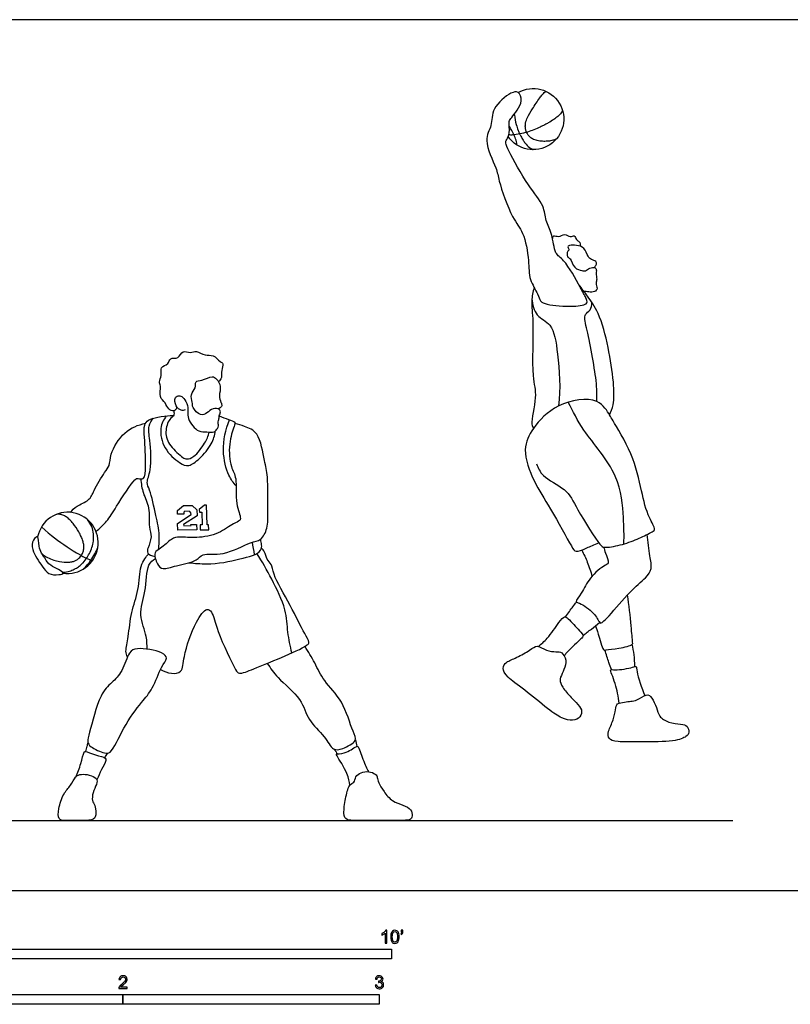
# Model space of a CAD drawing. Units: metres. Extents: x 0 to 9.4, y -0.66 to 3.4.
# Drawn here: x 1.6 to 4.6, y -0.44 to 3.4 of the extents above; entities that cross this region are included whole.
import ezdxf

# ---------------------------------------------------------------- set-up
doc = ezdxf.new("R2010")
doc.units = ezdxf.units.M
for name, color, linetype, true_color in [('2D$AG-DETAILS', 7, 'Continuous', 0x66ffff), ('2D$AG-DIAGRAM', 7, 'Continuous', 0xfecc66), ('2D$AG-SPORTS', 7, 'Continuous', 0x66ccff), ('2D$N-SYMB', 7, 'Continuous', 0x800040), ('2D$X-VPRT', 6, 'Continuous', 0xff00ff)]:
    doc.layers.add(name, color=color, linetype=linetype, true_color=true_color)

msp = doc.modelspace()

# ---------------------------------------------------------------- linework, layer by layer
at = {"layer": '2D$AG-DETAILS'}
for points in [[(2.2143, 1.4681), (2.2138, 1.4817), (2.2375, 1.5017), (2.2712, 1.5022), (2.2885, 1.4851), (2.2902, 1.4611), (2.2374, 1.4271), (2.2378, 1.4228), (2.2664, 1.4233), (2.2662, 1.4281), (2.2877, 1.4282), (2.2885, 1.4066), (2.2153, 1.4055), (2.2139, 1.4318), (2.267, 1.4664), (2.2663, 1.4736), (2.2616, 1.4787), (2.2426, 1.4791), (2.2385, 1.4761), (2.2388, 1.4686)], [(2.3026, 1.4074), (2.3357, 1.4074), (2.3351, 1.4264), (2.3295, 1.4264), (2.3269, 1.5036), (2.3196, 1.5033), (2.2987, 1.4864), (2.2994, 1.476), (2.3081, 1.4757), (2.31, 1.4264), (2.302, 1.4265)]]:
    msp.add_lwpolyline(points, close=True, dxfattribs=at)
for points, knots in [([(3.6918, 2.9316), (3.6908, 2.9311), (3.6864, 2.9292), (3.676, 2.9252), (3.6604, 2.9223), (3.6415, 2.9219), (3.6221, 2.9233), (3.6036, 2.9282), (3.589, 2.9371), (3.5804, 2.9477), (3.5757, 2.9572), (3.573, 2.9641), (3.5713, 2.9706), (3.5699, 2.9802), (3.5712, 2.9958), (3.5806, 3.0202), (3.6003, 3.0525), (3.6201, 3.0826), (3.6357, 3.1035), (3.6438, 3.1122), (3.6489, 3.1156), (3.6515, 3.117)], [0.024502, 0.024502, 0.024502, 0.024502, 0.035006, 0.072231, 0.133699, 0.190337, 0.258027, 0.324971, 0.377179, 0.424078, 0.457084, 0.480527, 0.497595, 0.52271, 0.576581, 0.649497, 0.778827, 0.948727, 1.003967, 1.035619, 1.0646, 1.0646, 1.0646, 1.0646]), ([(3.7158, 3.0413), (3.7142, 3.0384), (3.7111, 3.0333), (3.7048, 3.026), (3.6954, 3.0174), (3.6805, 3.0062), (3.6632, 2.9957), (3.645, 2.986), (3.6185, 2.9729), (3.5956, 2.9639), (3.5787, 2.9585), (3.5587, 2.9525), (3.5394, 2.9486), (3.5209, 2.947), (3.516, 2.9467), (3.5111, 2.9468), (3.5056, 2.9474)], [0.0102565, 0.0102565, 0.0102565, 0.0102565, 0.0433638, 0.0693732, 0.1047718, 0.1677962, 0.2532192, 0.3037217, 0.3702259, 0.5448067, 0.5448067, 0.5448067, 0.7406376, 0.7406376, 0.7406376, 0.7889339, 0.7889339, 0.7889339, 0.7889339]), ([(3.5274, 3.0277), (3.5274, 3.0269), (3.529, 3.0133), (3.5333, 2.992), (3.5411, 2.9678), (3.5476, 2.9528), (3.5537, 2.94), (3.5607, 2.9276), (3.5715, 2.9124), (3.5828, 2.9005), (3.5941, 2.893), (3.5988, 2.8905), (3.6005, 2.8897)], [0.3086757, 0.3086757, 0.3086757, 0.3086757, 0.3171175, 0.4428033, 0.5217327, 0.5674158, 0.6039564, 0.6609795, 0.7071418, 0.7874382, 0.82134, 0.8400469, 0.8400469, 0.8400469, 0.8400469]), ([(3.5377, 2.908), (3.5376, 2.9123), (3.5359, 2.9244), (3.5313, 2.9357), (3.5281, 2.9429), (3.5248, 2.95), (3.5188, 2.9625), (3.5116, 2.9748), (3.5079, 2.98), (3.5078, 2.9802)], [0.0060731, 0.0060731, 0.0060731, 0.0060731, 0.0483103, 0.1256928, 0.1256928, 0.1256928, 0.2029738, 0.2622936, 0.2653776, 0.2653776, 0.2653776, 0.2653776]), ([(3.5962, 2.3082), (3.5978, 2.2861), (3.6089, 2.2367), (3.6805, 2.2122), (3.6984, 2.0853), (3.709, 1.9571), (3.7005, 1.89)], [0, 0, 0, 0, 0.467893, 0.922222, 1.539587, 2.355217, 2.355217, 2.355217, 2.355217]), ([(3.8496, 1.9069), (3.8496, 1.9344), (3.8519, 1.9851), (3.8112, 2.1906), (3.7968, 2.2471), (3.8271, 2.2623), (3.83, 2.2839), (3.83, 2.2939)], [0, 0, 0, 0, 0.520814, 1.349017, 1.758813, 2.049629, 2.362529, 2.362529, 2.362529, 2.362529]), ([(3.9546, 1.3519), (3.9564, 1.3861), (3.9535, 1.4565), (3.9424, 1.6257), (3.7915, 1.7917), (3.7571, 1.8678), (3.7379, 1.9048)], [0, 0, 0, 0, 0.58059, 1.314655, 2.159306, 2.800405, 2.800405, 2.800405, 2.800405]), ([(2.1701, 1.8515), (2.1596, 1.8371), (2.1411, 1.8032), (2.1575, 1.7219), (2.2186, 1.6679), (2.2589, 1.6505), (2.3016, 1.6853), (2.3502, 1.7404), (2.3585, 1.7752), (2.3611, 1.7923)], [0, 0, 0, 0, 0.418154, 0.923485, 1.436695, 1.786672, 2.190626, 2.682945, 3.095694, 3.095694, 3.095694, 3.095694]), ([(2.1395, 1.3299), (2.1422, 1.3487), (2.145, 1.3971), (2.1296, 1.4593), (2.1083, 1.5612), (2.0899, 1.5914), (2.1149, 1.642), (2.1069, 1.7544), (2.0976, 1.8104), (2.1122, 1.8329), (2.1193, 1.842)], [0.231581, 0.231581, 0.231581, 0.231581, 0.557449, 1.068997, 1.645358, 1.965654, 2.372778, 2.986137, 3.415704, 3.751776, 3.751776, 3.751776, 3.751776]), ([(2.4427, 1.578), (2.4315, 1.5908), (2.4093, 1.6191), (2.384, 1.7188), (2.4005, 1.7983), (2.4165, 1.8358)], [0, 0, 0, 0, 0.408391, 0.975566, 1.608838, 1.608838, 1.608838, 1.608838]), ([(1.6852, 1.3134), (1.6918, 1.3078), (1.7063, 1.2982), (1.7297, 1.2889), (1.7578, 1.2821), (1.7829, 1.2796), (1.8041, 1.2824), (1.8159, 1.2864), (1.8254, 1.2922), (1.8324, 1.2991), (1.8384, 1.3065), (1.8432, 1.3138), (1.8457, 1.3217), (1.848, 1.3293), (1.849, 1.3388), (1.8481, 1.3507), (1.8442, 1.3651), (1.8378, 1.3815), (1.8262, 1.4049), (1.8114, 1.4271), (1.7938, 1.446), (1.7805, 1.457), (1.767, 1.4647), (1.7542, 1.4681), (1.7462, 1.4681), (1.7428, 1.4678)], [0.103548, 0.103548, 0.103548, 0.103548, 0.188676, 0.27384, 0.350268, 0.472912, 0.520116, 0.560022, 0.595208, 0.628592, 0.656121, 0.689479, 0.713529, 0.7376, 0.767795, 0.806297, 0.855227, 0.914076, 0.979189, 1.112466, 1.175146, 1.232172, 1.282523, 1.327717, 1.360935, 1.360935, 1.360935, 1.360935]), ([(1.7647, 1.2415), (1.772, 1.2414), (1.7868, 1.2429), (1.8063, 1.2506), (1.8232, 1.2597), (1.8357, 1.2694), (1.8487, 1.2819), (1.8561, 1.2919), (1.861, 1.2988), (1.8631, 1.3022), (1.8738, 1.3202), (1.8848, 1.3487), (1.8878, 1.3846), (1.8827, 1.4132), (1.8724, 1.4339), (1.8645, 1.4447), (1.8625, 1.4472)], [0.1348583, 0.1348583, 0.1348583, 0.1348583, 0.2075212, 0.2789742, 0.3405428, 0.3960044, 0.4341275, 0.5178514, 0.5178514, 0.5178514, 0.5571485, 0.7243572, 0.8144503, 0.9088217, 1.0078345, 1.0399107, 1.0399107, 1.0399107, 1.0399107]), ([(1.6836, 1.4187), (1.7204, 1.3838), (1.7747, 1.3455), (1.85, 1.2974), (1.882, 1.2866)], [0, 0, 0, 0, 0.272403, 0.5209586, 0.5209586, 0.5209586, 0.5209586]), ([(1.8472, 1.2544), (1.8571, 1.2641), (1.8662, 1.2748), (1.8755, 1.2882), (1.887, 1.3049), (1.8956, 1.3207), (1.903, 1.3376)], [0.0340641, 0.0340641, 0.0340641, 0.0340641, 0.1788952, 0.1788952, 0.1788952, 0.3591276, 0.3591276, 0.3591276, 0.3591276]), ([(2.6596, 0.9268), (2.6539, 0.9535), (2.6414, 1.0082), (2.6402, 1.0982), (2.5811, 1.2165), (2.5445, 1.2824), (2.5236, 1.3148)], [0, 0, 0, 0, 0.518231, 1.05877, 1.710263, 2.326892, 2.326892, 2.326892, 2.326892]), ([(2.0951, 0.9418), (2.0947, 0.9581), (2.096, 0.9914), (2.059, 1.0784), (2.0925, 1.1621), (2.0924, 1.2723), (2.1178, 1.2878), (2.1273, 1.2955)], [0, 0, 0, 0, 0.400671, 0.934276, 1.488421, 2.068632, 2.414893, 2.414893, 2.414893, 2.414893])]:
    msp.add_open_spline(points, degree=3, knots=knots, dxfattribs=at)
msp.add_open_spline([(2.5147, 1.3104), (2.5118, 1.3265), (2.5089, 1.3425), (2.506, 1.3585)], degree=3, dxfattribs=at)
at = {"layer": '2D$AG-DIAGRAM'}
msp.add_lwpolyline([(0.3187, 0.2737), (4.3793, 0.2737)], dxfattribs=at)
at = {"layer": '2D$AG-SPORTS', "extrusion": (0, 0, -1)}
msp.add_arc((-3.6011, 3.009), 0.1193, 60.3615, 325.194, dxfattribs=at)
at = {"layer": '2D$AG-SPORTS'}
msp.add_arc((1.7852, 1.3563), 0.1193, 261.0738, 169.0115, dxfattribs=at)
for points, knots in [([(3.8067, 2.3112), (3.8102, 2.304), (3.8183, 2.2856), (3.7534, 2.2752), (3.6582, 2.2834), (3.6267, 2.2965), (3.6202, 2.3296), (3.5827, 2.3842), (3.5861, 2.4569), (3.5655, 2.5704), (3.5165, 2.621), (3.4648, 2.7701), (3.4611, 2.8153), (3.403, 2.9266), (3.4435, 2.9823), (3.4368, 3.0529), (3.5103, 3.1127), (3.5445, 3.1188), (3.5663, 3.0771), (3.5175, 3.0143), (3.5044, 3.0015), (3.5118, 2.954), (3.4974, 2.9306), (3.4918, 2.9138), (3.5089, 2.8782), (3.579, 2.7489), (3.6443, 2.6754), (3.6482, 2.6119), (3.6776, 2.5626), (3.6829, 2.4811), (3.7251, 2.4623), (3.7845, 2.3532), (3.8013, 2.3224), (3.8067, 2.3112)], [0, 0, 0, 0, 0.252871, 0.673253, 1.251862, 1.561255, 1.874202, 2.326653, 2.822815, 3.41826, 3.917894, 4.613655, 5.033681, 5.63886, 6.089135, 6.554181, 7.091779, 7.395768, 7.734929, 8.228521, 8.478103, 8.85708, 9.157091, 9.375361, 9.715389, 10.416479, 10.991789, 11.423665, 11.861901, 12.352031, 12.730022, 13.360857, 13.756961, 13.756961, 13.756961, 13.756961]), ([(3.6769, 2.5413), (3.6771, 2.5455), (3.6791, 2.5586), (3.701, 2.5461), (3.7242, 2.5657), (3.7447, 2.5448), (3.7632, 2.5597), (3.7682, 2.5357), (3.7829, 2.5332), (3.7853, 2.5191), (3.7849, 2.513)], [0, 0, 0, 0, 0.203709, 0.449533, 0.739507, 1.01478, 1.238557, 1.476956, 1.684128, 1.92833, 1.92833, 1.92833, 1.92833]), ([(3.841, 2.4297), (3.8415, 2.4315), (3.8424, 2.4353), (3.8499, 2.442), (3.8471, 2.456), (3.8264, 2.4603), (3.8131, 2.4726), (3.8022, 2.5093), (3.7713, 2.5174), (3.743, 2.5178), (3.7356, 2.5125), (3.7357, 2.5084), (3.7416, 2.5014), (3.7383, 2.495), (3.7311, 2.4863), (3.7354, 2.4684), (3.7479, 2.4658), (3.7586, 2.4252), (3.791, 2.4181), (3.8055, 2.4152), (3.8202, 2.4289), (3.8445, 2.4333), (3.8488, 2.4165), (3.8442, 2.4074), (3.8517, 2.3838), (3.8435, 2.3694), (3.8539, 2.3487), (3.8414, 2.3325), (3.8171, 2.3349), (3.8048, 2.3363), (3.7985, 2.3378)], [-2.145853, -2.145853, -2.145853, -2.145853, -2.010773, -1.838024, -1.647189, -1.397105, -1.154406, -0.815603, -0.500229, -0.201284, 0, 0, 0.195894, 0.338046, 0.52604, 0.752243, 0.940236, 1.291025, 1.608706, 1.818006, 2.07042, 2.331867, 2.53599, 2.719576, 2.992928, 3.220241, 3.478428, 3.708664, 3.98227, 4.234393, 4.234393, 4.234393, 4.234393]), ([(3.6049, 2.3523), (3.6003, 2.335), (3.5914, 2.2957), (3.6051, 2.2175), (3.5925, 2.0032), (3.6195, 1.932), (3.5881, 1.8184), (3.5998, 1.8079), (3.6025, 1.8026)], [0, 0, 0, 0, 0.419429, 0.939612, 1.76631, 2.302293, 2.884976, 3.127063, 3.127063, 3.127063, 3.127063]), ([(3.899, 1.8552), (3.9049, 1.8678), (3.9173, 1.8954), (3.9163, 1.9888), (3.8956, 2.1171), (3.8614, 2.2513), (3.814, 2.3165), (3.7913, 2.348), (3.7795, 2.3624)], [0, 0, 0, 0, 0.36979, 0.909394, 1.578735, 2.252787, 2.759377, 3.187301, 3.187301, 3.187301, 3.187301]), ([(2.2112, 1.8859), (2.2105, 1.8826), (2.2073, 1.8763), (2.1986, 1.8674), (2.1758, 1.8765), (2.1679, 1.9044), (2.1391, 1.923), (2.1517, 1.9676), (2.1385, 1.984), (2.1559, 2.0082), (2.1427, 2.0441), (2.1805, 2.0504), (2.1827, 2.0811), (2.22, 2.071), (2.2313, 2.1108), (2.2647, 2.0938), (2.288, 2.1087), (2.3205, 2.083), (2.3545, 2.0924), (2.3773, 2.0623), (2.3964, 2.056), (2.3823, 2.0278), (2.3887, 2.0011), (2.3785, 1.9888), (2.3737, 1.9839)], [0, 0, 0, 0, 0.184253, 0.369764, 0.626539, 0.930305, 1.245664, 1.610539, 1.851567, 2.143131, 2.458017, 2.765014, 3.036774, 3.339369, 3.652577, 3.958097, 4.239483, 4.583597, 4.907, 5.24227, 5.465833, 5.75718, 6.055219, 6.316817, 6.316817, 6.316817, 6.316817]), ([(2.2437, 1.8746), (2.2385, 1.873), (2.2263, 1.8711), (2.2051, 1.8877), (2.2002, 1.925), (2.2202, 1.9322), (2.2353, 1.9257), (2.2531, 1.8998), (2.2554, 1.868), (2.2531, 1.8404), (2.2732, 1.8115), (2.2954, 1.7891), (2.3276, 1.7896), (2.3571, 1.7846), (2.37, 1.8026), (2.375, 1.8124), (2.3698, 1.8285), (2.3777, 1.8432), (2.374, 1.8491), (2.383, 1.8633), (2.379, 1.8798), (2.3503, 1.8824), (2.3292, 1.8616), (2.3029, 1.8491), (2.2697, 1.8835), (2.2738, 1.9038), (2.2612, 1.936), (2.2873, 1.9585), (2.2805, 1.9889), (2.3109, 1.9879), (2.349, 2.0098), (2.3668, 1.9957), (2.3862, 1.9655), (2.3736, 1.9314), (2.3824, 1.9045), (2.3895, 1.891), (2.379, 1.8814), (2.375, 1.8785), (2.3741, 1.878)], [0, 0, 0, 0, 0.231017, 0.517192, 0.844322, 1.072465, 1.294895, 1.608006, 1.931501, 2.228169, 2.561447, 2.875434, 3.19646, 3.50033, 3.750569, 3.936128, 4.165623, 4.388551, 4.525744, 4.749531, 4.961332, 5.240014, 5.551814, 5.83833, 6.201201, 6.461229, 6.774614, 7.092499, 7.365485, 7.647465, 8.018157, 8.268099, 8.597352, 8.935815, 9.235729, 9.443442, 9.663273, 9.720547, 9.720547, 9.720547, 9.720547]), ([(3.6145, 1.6643), (3.621, 1.6481), (3.6334, 1.612), (3.7346, 1.5681), (3.7691, 1.4903), (3.8581, 1.3492), (3.8775, 1.3352), (3.9448, 1.3468), (4.0045, 1.3689), (4.0576, 1.3947), (4.0827, 1.4079), (4.0466, 1.4591), (4.0223, 1.5638), (3.9937, 1.6986), (3.9127, 1.8322), (3.8998, 1.8537), (3.8548, 1.9318), (3.6891, 1.9035), (3.5995, 1.8072), (3.5559, 1.7203), (3.6028, 1.5907), (3.6672, 1.4954), (3.7467, 1.3478), (3.7672, 1.3161), (3.8024, 1.3337), (3.8398, 1.3493), (3.8564, 1.3567)], [0, 0, 0, 0, 0.414107, 0.980835, 1.540264, 2.26399, 2.529527, 2.979759, 3.460032, 3.898937, 4.149897, 4.553904, 5.15226, 5.853781, 6.546938, 6.842825, 7.326927, 8.028556, 8.684952, 9.226634, 9.866562, 10.518426, 11.252368, 11.55656, 11.932248, 12.215679, 12.215679, 12.215679, 12.215679]), ([(1.8959, 1.4007), (1.9109, 1.4126), (1.9417, 1.4415), (1.9722, 1.4942), (2.0442, 1.6045), (2.0591, 1.6085), (2.0877, 1.6006), (2.0907, 1.6617), (2.0857, 1.7644), (2.0811, 1.8147), (2.1, 1.8373), (2.1357, 1.8468), (2.1843, 1.8538), (2.195, 1.8534), (2.2001, 1.8533)], [0, 0, 0, 0, 0.43406, 0.912729, 1.5553, 1.765824, 2.017942, 2.419421, 3.024343, 3.421248, 3.702587, 4.054633, 4.453636, 4.679395, 4.679395, 4.679395, 4.679395]), ([(2.3764, 1.8517), (2.3884, 1.847), (2.4093, 1.8367), (2.4421, 1.8294), (2.4329, 1.8063), (2.411, 1.7406), (2.419, 1.6517), (2.4485, 1.6085), (2.4365, 1.5118), (2.4629, 1.453), (2.4558, 1.4414), (2.4285, 1.4305), (2.3733, 1.389), (2.291, 1.3734), (2.2233, 1.3804), (2.189, 1.3744), (2.1504, 1.3325), (2.1182, 1.3218), (2.1332, 1.2719), (2.1572, 1.2487), (2.2093, 1.2701), (2.2902, 1.2823), (2.3101, 1.3195), (2.3967, 1.3016), (2.4955, 1.3616), (2.5405, 1.3624), (2.5681, 1.417), (2.5652, 1.4805), (2.5685, 1.617), (2.5519, 1.6726), (2.5351, 1.789), (2.4808, 1.8082), (2.4504, 1.8184), (2.4379, 1.8212)], [0, 0, 0, 0, 0.355748, 0.652331, 0.889151, 1.370017, 1.905889, 2.313136, 2.877178, 3.319338, 3.494477, 3.788863, 4.264561, 4.795307, 5.260966, 5.59145, 6.01624, 6.31965, 6.698078, 7.003632, 7.421086, 7.934484, 8.265141, 8.774222, 9.386956, 9.753175, 10.159137, 10.632133, 11.288549, 11.753802, 12.343248, 12.776133, 13.06816, 13.06816, 13.06816, 13.06816]), ([(2.199, 1.8706), (2.2004, 1.865), (2.202, 1.8507), (2.1794, 1.8394), (2.1622, 1.7861), (2.1817, 1.7335), (2.2327, 1.6887), (2.2506, 1.6812), (2.2815, 1.6907), (2.3221, 1.7449), (2.3332, 1.7728), (2.3378, 1.7877)], [0, 0, 0, 0, 0.237702, 0.505676, 0.914371, 1.347428, 1.809614, 2.049352, 2.353321, 2.819384, 3.211555, 3.211555, 3.211555, 3.211555]), ([(1.7952, 1.4752), (1.8033, 1.4838), (1.8191, 1.5016), (1.8715, 1.5203), (1.8867, 1.5604), (1.9279, 1.6313), (1.9509, 1.6557), (1.9497, 1.706), (2.0028, 1.7943), (2.06, 1.8164), (2.0891, 1.8226)], [0, 0, 0, 0, 0.341942, 0.748319, 1.125688, 1.64083, 1.965459, 2.3517, 2.918506, 3.459803, 3.459803, 3.459803, 3.459803]), ([(2.0703, 1.6059), (2.0723, 1.5872), (2.0768, 1.5486), (2.1086, 1.4945), (2.0992, 1.4185), (2.1161, 1.3806), (2.0988, 1.3386), (2.0924, 1.3139), (2.1114, 1.3062), (2.1258, 1.3025)], [0, 0, 0, 0, 0.430032, 0.880995, 1.371083, 1.734705, 2.111594, 2.37472, 2.664709, 2.664709, 2.664709, 2.664709]), ([(3.8759, 1.3393), (3.8784, 1.3318), (3.8815, 1.3185), (3.9, 1.2743), (3.8776, 1.2697), (3.8176, 1.2193), (3.7946, 1.1642), (3.7628, 1.1255), (3.78, 1.1235), (3.8348, 1.0918), (3.8567, 1.0509), (3.8644, 1.0384), (3.9037, 1.0765), (3.9754, 1.165), (4.0379, 1.2165), (4.0676, 1.2547), (4.054, 1.3068), (4.0499, 1.3612), (4.0459, 1.3891)], [0, 0, 0, 0, 0.279917, 0.642579, 0.870982, 1.366519, 1.841924, 2.196531, 2.370371, 2.829348, 3.222936, 3.386348, 3.764242, 4.398133, 4.91952, 5.289345, 5.693211, 6.220452, 6.220452, 6.220452, 6.220452]), ([(1.7667, 1.2385), (1.7676, 1.2349), (1.7477, 1.2308), (1.7077, 1.2316), (1.6866, 1.2657), (1.6425, 1.3268), (1.6463, 1.3661), (1.6748, 1.3895), (1.6679, 1.337), (1.698, 1.2943), (1.7132, 1.2678), (1.7653, 1.245), (1.7667, 1.2385)], [0, 0, 0, 0, 0.235264, 0.594214, 0.949662, 1.444091, 1.796177, 2.052288, 2.395646, 2.818819, 3.149423, 3.569487, 3.569487, 3.569487, 3.569487]), ([(2.2582, 1.2788), (2.2813, 1.2762), (2.359, 1.2702), (2.4468, 1.2912), (2.5522, 1.316), (2.541, 1.3563), (2.5374, 1.3699)], [3.279648, 3.279648, 3.279648, 3.279648, 3.557796, 4.217947, 4.755658, 5.127714, 5.127714, 5.127714, 5.127714]), ([(2.0186, 0.9109), (2.0159, 0.9182), (2.0089, 0.9347), (2.0243, 0.9939), (2.0304, 1.0867), (2.0647, 1.1695), (2.0661, 1.2627), (2.0853, 1.2936), (2.0956, 1.3069), (2.1011, 1.3125)], [0, 0, 0, 0, 0.276824, 0.71286, 1.268832, 1.822108, 2.365689, 2.700196, 2.978283, 2.978283, 2.978283, 2.978283]), ([(2.1476, 0.8624), (2.1602, 0.854), (2.1888, 0.8452), (2.2355, 0.8486), (2.2359, 0.9195), (2.2796, 1.0423), (2.3245, 1.1053), (2.3532, 1.0844), (2.3658, 1.0094), (2.4382, 0.8655), (2.4528, 0.8404), (2.5184, 0.8688), (2.6134, 0.9049), (2.7162, 0.9525), (2.7312, 0.969), (2.7043, 1.0079), (2.6566, 1.1123), (2.5856, 1.2277), (2.5836, 1.2728), (2.5608, 1.2907), (2.5557, 1.3217), (2.5459, 1.331), (2.5413, 1.3354)], [0, 0, 0, 0, 0.386267, 0.728141, 1.171927, 1.852158, 2.312306, 2.571321, 3.081596, 3.812743, 4.077181, 4.515925, 5.134475, 5.733953, 5.956273, 6.308998, 6.944283, 7.614871, 7.977286, 8.267338, 8.578876, 8.830262, 8.830262, 8.830262, 8.830262]), ([(3.7906, 1.3279), (3.7986, 1.3126), (3.8133, 1.2812), (3.8256, 1.2443), (3.8307, 1.2255)], [0, 0, 0, 0, 0.4125328, 0.8499815, 0.8499815, 0.8499815, 0.8499815]), ([(3.8438, 1.0324), (3.8477, 1.0217), (3.8555, 1.0049), (3.8714, 0.9346), (3.8877, 0.9394), (3.9339, 0.9433), (3.9913, 0.9573), (3.9882, 0.9709), (3.9838, 1.0392), (3.9749, 1.1132), (3.9695, 1.1536)], [0, 0, 0, 0, 0.333835, 0.791091, 0.97796, 1.38251, 1.80482, 1.972542, 2.428519, 3.061782, 3.061782, 3.061782, 3.061782]), ([(3.7278, 1.0675), (3.7368, 1.0809), (3.7556, 1.1071), (3.765, 1.1193), (3.7698, 1.1254)], [0, 0, 0, 0, 0.3984325, 0.6741271, 0.6741271, 0.6741271, 0.6741271]), ([(3.6214, 0.9519), (3.6336, 0.962), (3.6575, 0.982), (3.6989, 1.0428), (3.7228, 1.0732), (3.7397, 1.0591), (3.7812, 1.0153), (3.7996, 0.9927), (3.7861, 0.9807), (3.7361, 0.9328), (3.727, 0.9217), (3.7217, 0.9156)], [0, 0, 0, 0, 0.394877, 0.89374, 1.216496, 1.446921, 1.904866, 2.18938, 2.406338, 2.880406, 3.16249, 3.16249, 3.16249, 3.16249]), ([(3.7953, 0.9946), (3.8063, 1.003), (3.8283, 1.02), (3.8496, 1.037), (3.8603, 1.0456)], [0, 0, 0, 0, 0.369529, 0.7360574, 0.7360574, 0.7360574, 0.7360574]), ([(3.9974, 0.8737), (3.9973, 0.8891), (3.9953, 0.92), (3.9906, 0.9471), (3.9876, 0.9606)], [0, 0, 0, 0, 0.3898588, 0.7578048, 0.7578048, 0.7578048, 0.7578048]), ([(1.9509, 0.5404), (1.9443, 0.5344), (1.9289, 0.5346), (1.874, 0.5577), (1.8597, 0.5813), (1.8726, 0.62), (1.9073, 0.7647), (1.9564, 0.8098), (2.0009, 0.8533), (2.0218, 0.931), (2.0557, 0.9495), (2.1533, 0.9348), (2.1781, 0.9052), (2.1463, 0.8701), (2.119, 0.7854), (2.0716, 0.7337), (2.0032, 0.641), (1.9655, 0.5536), (1.9509, 0.5404)], [0, 0, 0, 0, 0.270003, 0.705396, 0.981756, 1.335567, 2.030712, 2.501043, 2.947827, 3.443714, 3.783765, 4.343808, 4.648977, 5.010576, 5.547969, 6.028931, 6.66071, 7.254363, 7.254363, 7.254363, 7.254363]), ([(2.564, 0.8862), (2.5773, 0.8671), (2.6015, 0.8278), (2.7008, 0.7509), (2.7196, 0.6629), (2.7879, 0.6062), (2.8179, 0.5437), (2.8578, 0.5523), (2.9195, 0.5823), (2.8935, 0.6246), (2.8617, 0.7429), (2.7839, 0.8137), (2.7507, 0.8883), (2.7237, 0.9311), (2.7109, 0.9526)], [0, 0, 0, 0, 0.478608, 1.104965, 1.640191, 2.176932, 2.621837, 2.962033, 3.395832, 3.746478, 4.378741, 4.968846, 5.47895, 5.97496, 5.97496, 5.97496, 5.97496]), ([(3.9062, 0.8619), (3.9029, 0.8711), (3.8964, 0.8897), (3.8858, 0.9216), (3.8806, 0.9376)], [0, 0, 0, 0, 0.3111618, 0.7181478, 0.7181478, 0.7181478, 0.7181478]), ([(3.9361, 0.7308), (3.9349, 0.744), (3.9328, 0.7691), (3.9105, 0.8388), (3.8991, 0.8647), (3.9238, 0.8582), (3.9866, 0.8683), (4.0049, 0.8777), (4.0037, 0.8482), (4.0236, 0.7904), (4.0369, 0.7606)], [0, 0, 0, 0, 0.361818, 0.85852, 1.10939, 1.34945, 1.820984, 2.034704, 2.293207, 2.859997, 2.859997, 2.859997, 2.859997]), ([(1.8551, 0.5424), (1.8575, 0.5491), (1.8616, 0.5627), (1.8635, 0.5719), (1.8644, 0.5765)], [0, 0, 0, 0, 0.2645969, 0.4796705, 0.4796705, 0.4796705, 0.4796705]), ([(1.8172, 0.4429), (1.8244, 0.4603), (1.8372, 0.4913), (1.8471, 0.5395), (1.8552, 0.5449), (1.8938, 0.5265), (1.9341, 0.5204), (1.9356, 0.5054), (1.9157, 0.4701), (1.9052, 0.4455), (1.8992, 0.4324)], [0, 0, 0, 0, 0.429849, 0.815136, 0.957289, 1.32862, 1.688269, 1.869846, 2.227033, 2.604384, 2.604384, 2.604384, 2.604384]), ([(2.8248, 0.5514), (2.8272, 0.5478), (2.832, 0.5405), (2.8353, 0.5352), (2.837, 0.5326)], [0, 0, 0, 0, 0.2076762, 0.3822549, 0.3822549, 0.3822549, 0.3822549]), ([(2.8856, 0.4105), (2.8834, 0.426), (2.8806, 0.4539), (2.8372, 0.5227), (2.8306, 0.5342), (2.8677, 0.5318), (2.9085, 0.561), (2.9174, 0.5647), (2.9267, 0.5394), (2.9479, 0.4839), (2.9553, 0.4706), (2.959, 0.4638)], [0, 0, 0, 0, 0.393509, 0.902513, 1.049291, 1.367645, 1.779562, 1.918556, 2.193482, 2.64224, 2.919119, 2.919119, 2.919119, 2.919119])]:
    msp.add_open_spline(points, degree=3, knots=knots, dxfattribs=at)
for points in [[(3.7212, 0.8627), (3.7258, 0.8744), (3.7333, 0.8997), (3.7118, 0.9324), (3.6932, 0.9302), (3.652, 0.9347), (3.6152, 0.9604), (3.5927, 0.9392), (3.5342, 0.907), (3.4935, 0.892), (3.4794, 0.8683), (3.4938, 0.8353), (3.5627, 0.7873), (3.6664, 0.7014), (3.7127, 0.6709), (3.7576, 0.6602), (3.7872, 0.6754), (3.7937, 0.7051), (3.772, 0.7311), (3.7274, 0.7745), (3.7042, 0.8124), (3.7059, 0.8293), (3.7166, 0.851), (3.7212, 0.8627)], [(4.0079, 0.7448), (3.9971, 0.7395), (3.9822, 0.7386), (3.9588, 0.7354), (3.9257, 0.7308), (3.922, 0.7089), (3.9163, 0.6663), (3.8902, 0.6187), (3.895, 0.5899), (3.9204, 0.5796), (4.0183, 0.5794), (4.1608, 0.5805), (4.2022, 0.6027), (4.2107, 0.6142), (4.2043, 0.6443), (4.1809, 0.6494), (4.1283, 0.654), (4.0897, 0.6787), (4.0846, 0.7127), (4.0629, 0.7546), (4.0467, 0.7702), (4.0186, 0.75), (4.0079, 0.7448)], [(2.9075, 0.5877), (2.9095, 0.5794), (2.9116, 0.5711), (2.9136, 0.5628)], [(1.9301, 0.518), (1.9339, 0.5239), (1.9377, 0.5297), (1.9414, 0.5356)], [(2.9851, 0.454), (2.9795, 0.4583), (2.9597, 0.4668), (2.9281, 0.4611), (2.9066, 0.445), (2.9046, 0.419), (2.8829, 0.4176), (2.8684, 0.3595), (2.8593, 0.2948), (2.873, 0.2737), (2.9028, 0.2737), (2.9828, 0.2737), (3.0871, 0.2737), (3.123, 0.2737), (3.1304, 0.2902), (3.1278, 0.316), (3.0951, 0.335), (3.051, 0.3462), (3.0176, 0.3863), (2.9959, 0.4235), (2.9929, 0.4414), (2.9906, 0.4498), (2.9851, 0.454)], [(1.8965, 0.437), (1.8914, 0.443), (1.8694, 0.4524), (1.838, 0.4547), (1.8157, 0.4473), (1.7974, 0.4086), (1.7689, 0.3815), (1.7477, 0.3163), (1.7477, 0.2737), (1.7717, 0.2737), (1.8488, 0.2737), (1.8909, 0.2737), (1.8974, 0.301), (1.8917, 0.3363), (1.8798, 0.3471), (1.8821, 0.3812), (1.8999, 0.4163), (1.9016, 0.431), (1.8965, 0.437)]]:
    msp.add_open_spline(points, degree=3, dxfattribs=at)
at = {"layer": '2D$N-SYMB'}
for points in [[(1.524, -0.2667), (1.524, -0.2286), (3.048, -0.2286), (3.048, -0.2667)], [(1, -0.4436), (1, -0.4055), (2, -0.4055), (2, -0.4436)], [(2, -0.4436), (2, -0.4055), (3, -0.4055), (3, -0.4436)]]:
    msp.add_lwpolyline(points, close=True, dxfattribs=at)
for points, knots in [([(3.0296, -0.2054), (3.0276, -0.2054), (3.0256, -0.2054), (3.0236, -0.2054), (3.0236, -0.1923), (3.0236, -0.1793), (3.0236, -0.1662), (3.0221, -0.1677), (3.02, -0.1692), (3.0176, -0.1704), (3.0152, -0.1719), (3.0131, -0.1731), (3.0113, -0.1737), (3.0113, -0.1717), (3.0113, -0.1697), (3.0113, -0.1677), (3.0146, -0.1662), (3.0176, -0.1641), (3.0203, -0.162), (3.0227, -0.1596), (3.0245, -0.1575), (3.0257, -0.1551), (3.027, -0.1551), (3.0283, -0.1551), (3.0296, -0.1551), (3.0296, -0.1718), (3.0296, -0.1886), (3.0296, -0.2054)], [0, 0, 0, 0, 1, 1, 1, 2, 2, 2, 3, 3, 3, 4, 4, 4, 5, 5, 5, 6, 6, 6, 7, 7, 7, 8, 8, 8, 9, 9, 9, 9]), ([(3.0453, -0.1807), (3.0453, -0.1749), (3.0459, -0.1701), (3.0471, -0.1665), (3.0486, -0.1629), (3.0504, -0.1602), (3.0528, -0.1581), (3.0549, -0.1563), (3.0582, -0.1551), (3.0619, -0.1551), (3.0646, -0.1551), (3.0667, -0.1557), (3.0688, -0.1569), (3.0709, -0.1578), (3.0724, -0.1596), (3.0739, -0.1614), (3.0751, -0.1635), (3.0763, -0.1659), (3.0769, -0.1689), (3.0778, -0.1719), (3.0781, -0.1758), (3.0781, -0.1807), (3.0781, -0.1867), (3.0775, -0.1915), (3.0763, -0.1951), (3.0751, -0.1987), (3.0733, -0.2014), (3.0709, -0.2036), (3.0685, -0.2054), (3.0655, -0.206), (3.0619, -0.206), (3.057, -0.206), (3.0531, -0.2048), (3.0504, -0.2011), (3.0471, -0.1969), (3.0453, -0.1903), (3.0453, -0.1807)], [0, 0, 0, 0, 1, 1, 1, 2, 2, 2, 3, 3, 3, 4, 4, 4, 5, 5, 5, 6, 6, 6, 7, 7, 7, 8, 8, 8, 9, 9, 9, 10, 10, 10, 11, 11, 11, 12, 12, 12, 12]), ([(3.0516, -0.1807), (3.0516, -0.1891), (3.0528, -0.1945), (3.0546, -0.1972), (3.0564, -0.1999), (3.0588, -0.2014), (3.0619, -0.2014), (3.0646, -0.2014), (3.067, -0.1999), (3.0688, -0.1972), (3.0709, -0.1945), (3.0718, -0.1891), (3.0718, -0.1807), (3.0718, -0.1725), (3.0709, -0.1671), (3.0688, -0.1644), (3.067, -0.1617), (3.0646, -0.1602), (3.0616, -0.1602), (3.0588, -0.1602), (3.0567, -0.1614), (3.0549, -0.1638), (3.0528, -0.1668), (3.0516, -0.1725), (3.0516, -0.1807)], [0, 0, 0, 0, 1, 1, 1, 2, 2, 2, 3, 3, 3, 4, 4, 4, 5, 5, 5, 6, 6, 6, 7, 7, 7, 8, 8, 8, 8]), ([(3.0857, -0.162), (3.0857, -0.1596), (3.0857, -0.1572), (3.0857, -0.1548), (3.0879, -0.1548), (3.0901, -0.1548), (3.0923, -0.1548), (3.0923, -0.1567), (3.0923, -0.1586), (3.0923, -0.1605), (3.0923, -0.1635), (3.092, -0.1659), (3.0911, -0.1671), (3.0902, -0.1689), (3.0887, -0.1704), (3.0866, -0.1713), (3.0861, -0.1705), (3.0856, -0.1697), (3.085, -0.1689), (3.0863, -0.1683), (3.0872, -0.1677), (3.0878, -0.1665), (3.0884, -0.1653), (3.089, -0.1638), (3.089, -0.162), (3.0879, -0.162), (3.0868, -0.162), (3.0857, -0.162)], [0, 0, 0, 0, 1, 1, 1, 2, 2, 2, 3, 3, 3, 4, 4, 4, 5, 5, 5, 6, 6, 6, 7, 7, 7, 8, 8, 8, 9, 9, 9, 9]), ([(2.0175, -0.3766), (2.0175, -0.3785), (2.0175, -0.3804), (2.0175, -0.3823), (2.0065, -0.3823), (1.9956, -0.3823), (1.9846, -0.3823), (1.9843, -0.3811), (1.9846, -0.3796), (1.9852, -0.3781), (1.9861, -0.376), (1.9873, -0.3735), (1.9892, -0.3714), (1.9913, -0.3693), (1.9937, -0.3669), (1.9973, -0.3639), (2.0027, -0.3594), (2.0063, -0.3558), (2.0084, -0.3534), (2.0102, -0.3507), (2.0111, -0.3482), (2.0111, -0.3458), (2.0111, -0.3434), (2.0102, -0.3413), (2.0087, -0.3398), (2.0069, -0.338), (2.0045, -0.3371), (2.0018, -0.3371), (1.9988, -0.3371), (1.9964, -0.338), (1.9946, -0.3398), (1.9928, -0.3416), (1.9919, -0.344), (1.9919, -0.3473), (1.9898, -0.3471), (1.9877, -0.3469), (1.9855, -0.3467), (1.9861, -0.3419), (1.9877, -0.3383), (1.9907, -0.3359), (1.9934, -0.3335), (1.9973, -0.332), (2.0018, -0.332), (2.0066, -0.332), (2.0105, -0.3335), (2.0133, -0.3362), (2.0163, -0.3389), (2.0175, -0.3422), (2.0175, -0.3461), (2.0175, -0.3479), (2.0172, -0.3501), (2.0163, -0.3519), (2.0154, -0.354), (2.0142, -0.3558), (2.0123, -0.3582), (2.0102, -0.3603), (2.0072, -0.363), (2.0027, -0.3669), (1.9991, -0.3699), (1.9967, -0.372), (1.9958, -0.3732), (1.9946, -0.3741), (1.9937, -0.3754), (1.9931, -0.3766), (2.0012, -0.3766), (2.0093, -0.3766), (2.0175, -0.3766)], [0, 0, 0, 0, 1, 1, 1, 2, 2, 2, 3, 3, 3, 4, 4, 4, 5, 5, 5, 6, 6, 6, 7, 7, 7, 8, 8, 8, 9, 9, 9, 10, 10, 10, 11, 11, 11, 12, 12, 12, 13, 13, 13, 14, 14, 14, 15, 15, 15, 16, 16, 16, 17, 17, 17, 18, 18, 18, 19, 19, 19, 20, 20, 20, 21, 21, 21, 22, 22, 22, 22]), ([(2.9849, -0.3693), (2.987, -0.369), (2.9892, -0.3687), (2.9913, -0.3684), (2.9919, -0.3717), (2.9931, -0.3745), (2.9949, -0.376), (2.9964, -0.3775), (2.9985, -0.3784), (3.0009, -0.3784), (3.0039, -0.3784), (3.0063, -0.3772), (3.0084, -0.3754), (3.0102, -0.3732), (3.0114, -0.3708), (3.0114, -0.3678), (3.0114, -0.3648), (3.0102, -0.3627), (3.0084, -0.3609), (3.0066, -0.3591), (3.0042, -0.3579), (3.0015, -0.3579), (3.0003, -0.3579), (2.9988, -0.3582), (2.9973, -0.3588), (2.9975, -0.357), (2.9977, -0.3552), (2.9979, -0.3534), (2.9982, -0.3534), (2.9985, -0.3534), (2.9988, -0.3534), (3.0015, -0.3534), (3.0039, -0.3528), (3.006, -0.3513), (3.0081, -0.3501), (3.009, -0.3479), (3.009, -0.3449), (3.009, -0.3428), (3.0081, -0.341), (3.0066, -0.3395), (3.0051, -0.338), (3.0033, -0.3371), (3.0009, -0.3371), (2.9985, -0.3371), (2.9964, -0.338), (2.9949, -0.3395), (2.9934, -0.341), (2.9922, -0.3431), (2.9919, -0.3461), (2.9898, -0.3458), (2.9877, -0.3455), (2.9855, -0.3452), (2.9864, -0.341), (2.988, -0.3377), (2.9907, -0.3356), (2.9934, -0.3332), (2.9967, -0.332), (3.0006, -0.332), (3.0033, -0.332), (3.006, -0.3326), (3.0081, -0.3338), (3.0105, -0.335), (3.0123, -0.3368), (3.0136, -0.3386), (3.0148, -0.3407), (3.0154, -0.3428), (3.0154, -0.3452), (3.0154, -0.3473), (3.0148, -0.3491), (3.0136, -0.351), (3.0123, -0.3528), (3.0108, -0.3543), (3.0084, -0.3552), (3.0114, -0.3561), (3.0139, -0.3573), (3.0154, -0.3597), (3.0169, -0.3618), (3.0178, -0.3645), (3.0178, -0.3675), (3.0178, -0.372), (3.0163, -0.3757), (3.013, -0.3787), (3.0099, -0.3817), (3.0057, -0.3829), (3.0009, -0.3829), (2.9967, -0.3829), (2.9928, -0.382), (2.9901, -0.3793), (2.987, -0.3769), (2.9855, -0.3732), (2.9849, -0.3693)], [0, 0, 0, 0, 1, 1, 1, 2, 2, 2, 3, 3, 3, 4, 4, 4, 5, 5, 5, 6, 6, 6, 7, 7, 7, 8, 8, 8, 9, 9, 9, 10, 10, 10, 11, 11, 11, 12, 12, 12, 13, 13, 13, 14, 14, 14, 15, 15, 15, 16, 16, 16, 17, 17, 17, 18, 18, 18, 19, 19, 19, 20, 20, 20, 21, 21, 21, 22, 22, 22, 23, 23, 23, 24, 24, 24, 25, 25, 25, 26, 26, 26, 27, 27, 27, 28, 28, 28, 29, 29, 29, 30, 30, 30, 30])]:
    msp.add_open_spline(points, degree=3, knots=knots, dxfattribs=at)
at = {"layer": '2D$X-VPRT'}
msp.add_lwpolyline([(0, 3.3966), (0, 0), (4.698, 0), (4.698, 3.3966)], close=True, dxfattribs=at)

doc.saveas('drawing.dxf')
